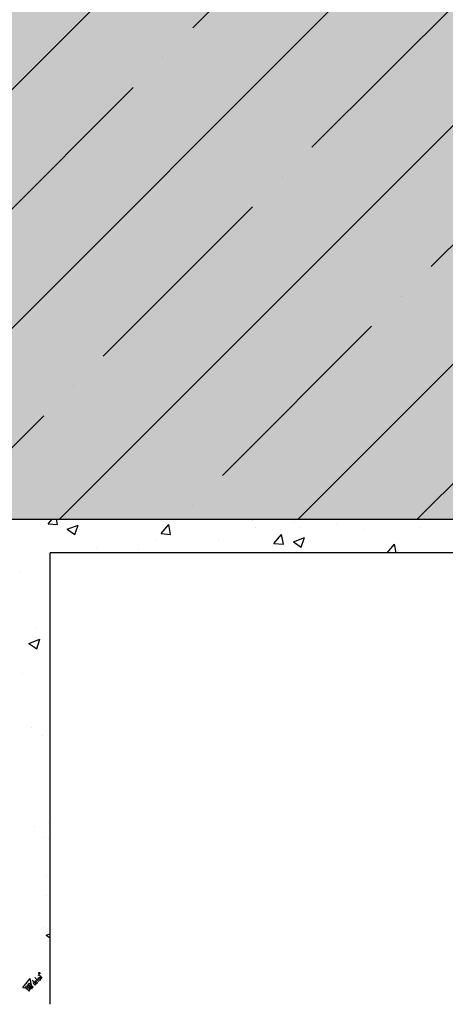
# Model space of a CAD drawing. Extents: x 12793 to 15003, y -2317 to -1127.
# Drawn here: x 13367 to 13556, y -2317 to -1879 of the extents above; entities that cross this region are included whole.
import ezdxf

# ---------------------------------------------------------------- set-up
doc = ezdxf.new("R2010")
doc.units = 0
doc.header["$MEASUREMENT"] = 0
for name, color, linetype in [('BETON', 5, 'CONTINUOUS'), ('CAD_DETAIL', 4, 'CONTINUOUS'), ('SRAFY_BETON', 5, 'CONTINUOUS'), ('VNITRNI_OMITKA', 4, 'CONTINUOUS'), ('VYPLN_BETON', 254, 'CONTINUOUS')]:
    doc.layers.add(name, color=color, linetype=linetype)

msp = doc.modelspace()

# ---------------------------------------------------------------- hatches: boundary and pattern name
at = {"layer": 'SRAFY_BETON'}
h = msp.add_hatch(dxfattribs=at)
h.set_pattern_fill('ANSI35', color=256, scale=300, style=0)
h.paths.add_polyline_path([(14177.26, -2100.97), (14177.26, -1850.97), (13165.51, -1850.97), (13165.51, -2100.97)])
at = {"layer": 'VNITRNI_OMITKA'}
h = msp.add_hatch(dxfattribs=at)
h.set_pattern_fill('AR-CONC', color=256, scale=7, angle=360, style=0)
h.set_pattern_definition([(410, (0, 0), (50.20821, -4.39265), [5.25, -57.75]), (715, (0, 0), (-9.7126, 52.65345), [4.2, -46.2]), (460.4514, (4.184, -0.366), (40.49566, 48.26077), [4.46181, -49.07995]), (406.1842, (3e-15, 14), (74.70687, -11.58633), [7.875, -86.625]), (456.6356, (6.226, 13.034), (65.4264, 68.18825), [6.6927, -73.6199]), (711.1842, (3e-15, 14), (65.42634, 68.1883), [6.3, -69.3]), (381, (7, 10.5), (41.78349, -28.18332), [5.25, -57.75]), (686, (7, 10.5), (17.03207, 50.7605), [4.2, -46.2]), (431.4514, (10.48, 8.15), (58.81558, 22.57713), [4.46181, -49.07995]), (397.5, (0, 0), (0.85119, 23.30257), [0, -45.64, 0, -46.9, 0, -46.375]), (367.5, (0, 0), (18.414868, 27.60882), [0, -26.74, 0, -44.59, 0, -17.675]), (327.5, (-15.61, 4e-15), (37.36757, -1.57884), [0, -17.5, 0, -54.6, 0, -72.45]), (317.5, (-22.61, 6e-15), (40.82303, 7.00735), [0, -22.75, 0, -36.26, 0, -51.45])])
h.paths.add_polyline_path([(14177.26, -2115.97), (14177.26, -2100.97), (13365.51, -2100.97), (13365.51, -2316.63), (13380.51, -2316.63), (13380.51, -2115.97)])
at = {"layer": 'VYPLN_BETON'}
msp.add_hatch(color=256, dxfattribs=at).paths.add_polyline_path([(14177.26, -2100.97), (14177.26, -1850.97), (13165.51, -1850.97), (13165.51, -2100.97)])

# ---------------------------------------------------------------- linework, layer by layer
at = {"layer": 'BETON'}
msp.add_line((13165.51, -2100.97), (14177.26, -2100.97), dxfattribs=at)
at = {"layer": 'CAD_DETAIL', "color": 4}
for p, q in [((13374.25, -2307.63), (13372.56, -2305.93)), ((13374.09, -2306.1), (13373.66, -2306.52)), ((13373.71, -2304.78), (13375.41, -2306.48)), ((13374.51, -2306.52), (13374.09, -2306.1)), ((13374.77, -2305.42), (13374.35, -2305.84)), ((13375.45, -2304.73), (13375.03, -2305.16)), ((13375.03, -2305.16), (13375.88, -2306.01)), ((13375.37, -2303.97), (13375.28, -2303.88)), ((13375.29, -2303.2), (13376.98, -2304.9)), ((13375.45, -2304.73), (13376.3, -2305.58)), ((13375.6, -2302.69), (13375.69, -2302.61)), ((13375.6, -2302.69), (13375.81, -2302.91)), ((13375.69, -2302.61), (13375.79, -2302.72)), ((13375.79, -2302.72), (13375.71, -2302.8)), ((13375.71, -2302.8), (13375.92, -2302.8)), ((13376.64, -2305.24), (13375.79, -2304.39)), ((13376.3, -2305.58), (13375.88, -2306.01)), ((13369.82, -2308.66), (13369.4, -2309.09)), ((13369.4, -2309.09), (13371.1, -2310.79)), ((13370.25, -2309.09), (13369.82, -2308.66)), ((13370.51, -2307.98), (13370.08, -2308.41)), ((13370.08, -2308.41), (13371.78, -2310.1)), ((13372.2, -2309.68), (13370.51, -2307.98)), ((13371.19, -2307.3), (13370.77, -2307.72)), ((13370.77, -2307.72), (13372.46, -2309.42)), ((13371.36, -2308.83), (13370.93, -2309.25)), ((13371.52, -2310.36), (13371.1, -2309.94)), ((13371.1, -2310.79), (13371.52, -2310.36)), ((13372.89, -2309), (13371.19, -2307.3)), ((13372.46, -2309.42), (13372.89, -2309)), ((13373.4, -2306.78), (13372.98, -2307.21)), ((13372.98, -2307.21), (13373.83, -2308.06)), ((13373.66, -2306.52), (13374.51, -2307.37)), ((13373.83, -2308.06), (13374.25, -2307.63)), ((13374.51, -2306.52), (13374.09, -2306.95)), ((13374.94, -2306.95), (13374.51, -2307.37))]:
    msp.add_line(p, q, dxfattribs=at)
msp.add_circle((13375.74, -2302.75), 0.3, dxfattribs=at)
at = {"layer": 'VNITRNI_OMITKA'}
for p in [(14177.26, -2115.97), (13380.51, -2316.63)]:
    msp.add_line(p, (13380.51, -2115.97), dxfattribs=at)

doc.saveas('drawing.dxf')
